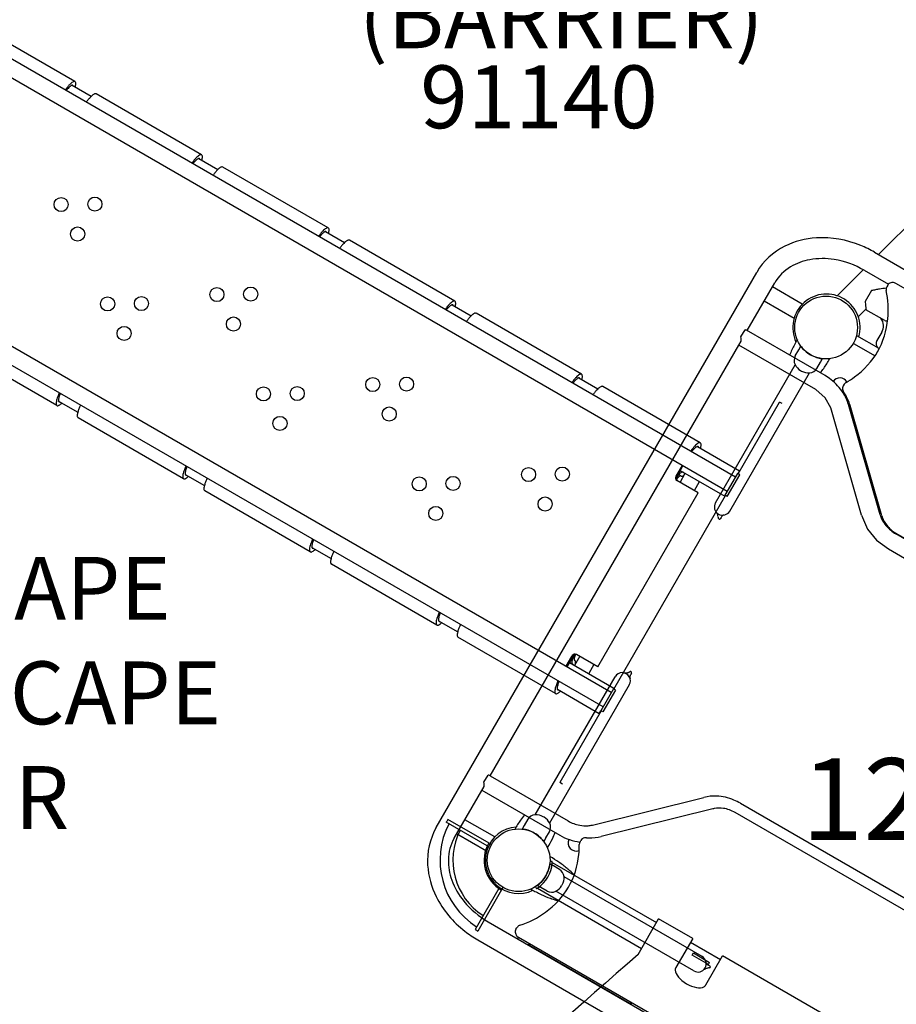
# Model space of a CAD drawing. Units: inches. Extents: x 392 to 1110, y 189 to 909.
# Drawn here: x 696 to 765, y 463 to 541 of the extents above; entities that cross this region are included whole.
import ezdxf
from ezdxf.enums import TextEntityAlignment as Align

# ---------------------------------------------------------------- set-up
doc = ezdxf.new("R2010")
doc.units = ezdxf.units.IN
doc.header["$LTSCALE"] = 12
doc.header["$MEASUREMENT"] = 0
for name, color, linetype in [('GT-COMPONENT_DESCRIPTIONS', 7, 'Continuous'), ('GT-COMPONENT_LINEWORK', 7, 'Continuous'), ('GT-COMPONENT_PART_NUMBERS', 7, 'Continuous')]:
    doc.layers.add(name, color=color, linetype=linetype)
doc.styles.add('NORMAL', font='simplex')

msp = doc.modelspace()

# ---------------------------------------------------------------- linework, layer by layer
at = {"layer": 'GT-COMPONENT_LINEWORK'}
for p, q in [((752.656, 504.965), (668.273, 553.684)), ((751.998, 503.826), (667.615, 552.545)), ((784.828, 543.487), (764.047, 522.706)), ((700.015, 536.475), (691.604, 541.331)), ((742.749, 487.807), (658.366, 536.525)), ((699.788, 536.185), (701.31, 535.307)), ((742.092, 486.668), (657.709, 535.387)), ((710.107, 530.648), (701.697, 535.504)), ((709.88, 530.358), (711.402, 529.48)), ((720.2, 524.821), (711.789, 529.677)), ((719.973, 524.532), (721.495, 523.653)), ((730.292, 518.994), (721.882, 523.85)), ((763.729, 522.889), (805.623, 498.701)), ((728.802, 477.054), (754.337, 521.281)), ((760.758, 519.417), (762.831, 521.49)), ((762.899, 521.451), (764.831, 520.336)), ((753.575, 516.642), (755.775, 520.451)), ((757.973, 518.746), (755.586, 520.125)), ((764.779, 520.264), (764.705, 520.137)), ((802.619, 498.94), (765.438, 520.406)), ((763.476, 519.83), (762.981, 518.972)), ((730.065, 518.705), (731.588, 517.826)), ((757.316, 517.607), (754.929, 518.986)), ((740.385, 513.167), (731.974, 518.023)), ((762.437, 517.738), (763.044, 518.344)), ((764.549, 517.438), (763.048, 518.305)), ((753.077, 516.139), (753.407, 516.71)), ((759.785, 513.057), (753.527, 516.669)), ((764.103, 515.207), (762.314, 516.24)), ((764.307, 516.515), (763.924, 515.852)), ((698.576, 510.675), (690.165, 515.53)), ((733.097, 481.172), (752.908, 515.486)), ((752.908, 515.486), (753.096, 515.811)), ((759.042, 511.945), (752.908, 515.486)), ((757.689, 515.12), (757.86, 515.404)), ((762.062, 515.626), (763.77, 514.64)), ((757.415, 514.626), (757.689, 515.12)), ((751.048, 502.933), (757.398, 513.931)), ((759.13, 513.635), (759.421, 514.12)), ((759.421, 514.12), (759.582, 514.41)), ((752.187, 502.275), (758.537, 513.273)), ((757.841, 513.465), (757.911, 513.424)), ((740.158, 512.878), (741.68, 511.999)), ((749.846, 507.704), (742.067, 512.196)), ((761.307, 512.368), (761.233, 512.241)), ((759.798, 511.303), (759.042, 511.945)), ((698.713, 511.016), (700.235, 510.137)), ((752.854, 505.246), (756.151, 510.956)), ((756.368, 510.831), (756.151, 510.956)), ((760.241, 510.481), (759.798, 511.303)), ((764.176, 501.968), (761.644, 510.769)), ((764.313, 501.884), (761.782, 510.685)), ((762.684, 501.934), (760.241, 510.481)), ((708.668, 504.848), (700.258, 509.704)), ((749.62, 507.415), (752.958, 505.488)), ((748.389, 505.91), (747.889, 505.045)), ((747.961, 505.004), (748.46, 505.869)), ((708.805, 505.189), (710.328, 504.31)), ((748.234, 504.558), (748.65, 505.279)), ((748.245, 505.496), (748.458, 505.373)), ((748.252, 505.508), (751.79, 503.465)), ((751.827, 503.529), (752.827, 505.261)), ((751.989, 503.436), (752.989, 505.168)), ((752.958, 505.488), (752.827, 505.261)), ((752.989, 505.168), (752.827, 505.261)), ((749.67, 503.728), (747.975, 504.707)), ((748.315, 505.052), (748.265, 505.08)), ((749.372, 503.9), (749.789, 504.621)), ((718.761, 499.021), (710.35, 503.877)), ((741.67, 489.872), (749.67, 503.728)), ((751.827, 503.529), (751.79, 503.465)), ((751.989, 503.436), (751.827, 503.529)), ((742.948, 488.088), (751.854, 503.514)), ((762.684, 501.934), (763.161, 500.836)), ((763.161, 500.836), (763.886, 499.95)), ((785.346, 488.957), (765.429, 500.456)), ((785.365, 488.991), (765.449, 500.49)), ((763.886, 499.95), (764.838, 499.256)), ((718.898, 499.362), (720.42, 498.483)), ((764.838, 499.256), (775.153, 493.301)), ((728.853, 493.194), (720.443, 498.05)), ((728.99, 493.535), (730.513, 492.656)), ((738.315, 487.731), (730.535, 492.223)), ((739.14, 489.891), (739.639, 490.756)), ((739.711, 490.715), (739.211, 489.85)), ((739.419, 490.21), (742.958, 488.167)), ((739.426, 490.223), (739.639, 490.1)), ((739.846, 490.384), (739.797, 490.413)), ((740.234, 490.701), (739.817, 489.98)), ((741.67, 489.872), (739.975, 490.851)), ((741.372, 490.044), (740.956, 489.323)), ((744.073, 489.405), (744.075, 489.406)), ((736.698, 478.078), (743.048, 489.076)), ((744.187, 488.419), (737.837, 477.421)), ((738.452, 488.072), (741.79, 486.145)), ((742.921, 488.103), (741.921, 486.371)), ((743.083, 488.01), (742.083, 486.278)), ((742.921, 488.103), (742.958, 488.167)), ((743.083, 488.01), (742.921, 488.103)), ((741.948, 486.356), (738.651, 480.645)), ((741.79, 486.145), (741.921, 486.371)), ((742.083, 486.278), (741.921, 486.371)), ((732.599, 480.67), (732.929, 481.241)), ((733.097, 481.172), (733.049, 481.2)), ((733.097, 481.172), (739.306, 477.587)), ((730.24, 476.224), (732.617, 480.342)), ((732.439, 480.033), (738.649, 476.448)), ((738.868, 480.52), (738.651, 480.645)), ((741.243, 477.258), (750.13, 479.466)), ((750.841, 478.55), (741.954, 476.342)), ((753.041, 478.999), (772.957, 467.5)), ((733.203, 475.708), (729.726, 477.715)), ((733.472, 476.312), (731.086, 477.689)), ((736.105, 477.716), (735.814, 477.231)), ((737.394, 477.887), (737.324, 477.927)), ((772.533, 466.765), (752.616, 478.263)), ((732.871, 475.611), (729.605, 477.496)), ((735.814, 477.231), (735.653, 476.942)), ((732.815, 475.173), (730.429, 476.55)), ((737.546, 476.231), (737.376, 475.947)), ((737.546, 476.231), (737.82, 476.726)), ((740.259, 475.912), (740.332, 476.039)), ((738.141, 474.012), (737.851, 474.172)), ((738.049, 474.348), (737.862, 474.354)), ((738.046, 474.283), (746.354, 469.486)), ((738.625, 473.72), (738.141, 474.012)), ((749.986, 466.777), (738.988, 473.127)), ((733.782, 472.211), (731.896, 468.945)), ((734.118, 472.293), (732.11, 468.816)), ((736.705, 472.35), (736.804, 472.191)), ((737.141, 472.28), (736.857, 472.45)), ((736.859, 472.226), (745.166, 467.43)), ((737.635, 472.005), (737.141, 472.28)), ((738.796, 472.432), (738.837, 472.502)), ((749.328, 465.639), (738.33, 471.988)), ((732.936, 469.554), (774.83, 445.366)), ((735.156, 468.957), (735.23, 469.084)), ((744.884, 466.941), (746.526, 469.784)), ((749.238, 468.218), (746.526, 469.784)), ((735.263, 468.21), (735.276, 468.232)), ((735.406, 468.291), (735.276, 468.232)), ((772.544, 446.849), (735.363, 468.315)), ((732.106, 468.116), (774, 443.928)), ((736.142, 467.732), (736.129, 467.71)), ((736.25, 467.669), (744.261, 463.044)), ((749.238, 468.218), (747.902, 465.905)), ((749.066, 467.92), (751.448, 466.545)), ((749.195, 466.908), (749.289, 467.07)), ((750.494, 466.158), (749.195, 466.908)), ((749.289, 467.07), (750.588, 466.32)), ((750.284, 464.53), (751.619, 466.843)), ((763.082, 460.225), (751.619, 466.843)), ((750.494, 466.158), (750.588, 466.32)), ((750.306, 465.823), (750.302, 465.821))]:
    msp.add_line(p, q, dxfattribs=at)
for centre, radius in [((698.909, 526.684), 0.562), ((701.6, 526.719), 0.562), ((700.225, 524.337), 0.562), ((711.326, 519.516), 0.562), ((714.016, 519.55), 0.562), ((702.617, 518.77), 0.562), ((705.308, 518.804), 0.562), ((759.868, 516.893), 2.5), ((712.641, 517.168), 0.562), ((703.933, 516.423), 0.562), ((726.433, 512.381), 0.562), ((715.034, 511.601), 0.562), ((717.724, 511.635), 0.562), ((723.742, 512.347), 0.562), ((716.349, 509.254), 0.562), ((725.058, 510), 0.562), ((736.159, 505.178), 0.562), ((738.849, 505.213), 0.562), ((727.45, 504.432), 0.562), ((730.141, 504.467), 0.562), ((737.474, 502.831), 0.562), ((728.766, 502.085), 0.562), ((735.368, 474.458), 2.5), ((735.368, 474.458), 2.5)]:
    msp.add_circle(centre, radius, dxfattribs=at)
for centre, radius, start, end in [((700.028, 536.123), 0.374, 107.88298, 120.50294), ((699.96, 536.35), 0.137, 71.78005, 109.95885), ((699.958, 536.381), 0.108, 22.39783, 65.79957), ((702.682, 533.38), 4.214, 140.45997, 144.8183), ((701.433, 534.165), 2.652, 137.96102, 142.94777), ((701.689, 534.211), 2.919, 136.48084, 140.64063), ((700.718, 534.818), 1.684, 132.59332, 138.15801), ((701.012, 534.857), 1.984, 131.23479, 136.53109), ((700.222, 535.355), 0.953, 125.09467, 132.48765), ((699.864, 535.869), 0.326, 105.64374, 125.62007), ((700.278, 535.697), 0.868, 120.50044, 131.38644), ((699.801, 536.082), 0.104, 75.04991, 103.99907), ((699.795, 536.095), 0.0941, 49.28596, 69.45759), ((699.789, 536.1), 0.094, 21.8772, 44.68281), ((698.545, 536.43), 1.542, 345.47298, 350.69831), ((699.78, 536.318), 0.298, 0.34725, 20.69824), ((699.241, 536.314), 0.836, 350.83449, 0.37616), ((704.598, 532.232), 4.507, 141.4543, 144.7093), ((703.609, 533.03), 3.237, 136.75499, 141.58694), ((702.611, 533.969), 1.866, 130.92588, 136.74982), ((702.133, 534.52), 1.137, 127.6681, 130.93948), ((701.848, 534.894), 0.667, 117.34871, 127.94222), ((701.679, 535.227), 0.293, 101.48516, 117.81712), ((701.644, 535.401), 0.115, 60.50478, 101.73428), ((712.774, 527.553), 4.214, 140.45997, 144.8183), ((711.782, 528.384), 2.919, 136.48084, 140.64063), ((710.81, 528.991), 1.684, 132.59332, 138.15801), ((711.105, 529.03), 1.984, 131.23479, 136.53109), ((710.314, 529.528), 0.953, 125.09467, 132.48765), ((709.956, 530.042), 0.326, 105.64374, 125.62007), ((710.371, 529.87), 0.868, 120.50044, 131.38644), ((709.894, 530.255), 0.104, 75.04991, 103.99907), ((709.887, 530.268), 0.0941, 49.28596, 69.45759), ((710.12, 530.296), 0.374, 107.88298, 120.50294), ((709.882, 530.273), 0.094, 21.8772, 44.68281), ((710.052, 530.523), 0.137, 71.78005, 109.95885), ((710.05, 530.555), 0.108, 22.39783, 65.79957), ((708.637, 530.603), 1.542, 345.47298, 350.69831), ((709.872, 530.491), 0.298, 0.34725, 20.69824), ((709.334, 530.487), 0.836, 350.83449, 0.37616), ((711.525, 528.338), 2.652, 137.96102, 142.94777), ((713.702, 527.203), 3.237, 136.75499, 141.58694), ((712.703, 528.142), 1.866, 130.92588, 136.74982), ((712.226, 528.693), 1.137, 127.6681, 130.93948), ((711.941, 529.067), 0.667, 117.34871, 127.94222), ((711.771, 529.4), 0.293, 101.48516, 117.81712), ((711.736, 529.574), 0.115, 60.50478, 101.73428), ((714.69, 526.405), 4.507, 141.4543, 144.7093), ((721.197, 523.203), 1.984, 131.23479, 136.53109), ((720.464, 524.043), 0.868, 120.50044, 131.38644), ((720.213, 524.469), 0.374, 107.88298, 120.50294), ((720.145, 524.697), 0.137, 71.78005, 109.95885), ((720.143, 524.728), 0.108, 22.39783, 65.79957), ((719.965, 524.664), 0.298, 0.34725, 20.69824), ((722.867, 521.726), 4.214, 140.45997, 144.8183), ((721.618, 522.511), 2.652, 137.96102, 142.94777), ((721.874, 522.557), 2.919, 136.48084, 140.64063), ((720.903, 523.164), 1.684, 132.59332, 138.15801), ((720.407, 523.701), 0.953, 125.09467, 132.48765), ((720.049, 524.215), 0.326, 105.64374, 125.62007), ((719.986, 524.428), 0.104, 75.04991, 103.99907), ((719.98, 524.441), 0.0941, 49.28596, 69.45759), ((719.975, 524.446), 0.094, 21.8772, 44.68281), ((718.73, 524.776), 1.542, 345.47298, 350.69831), ((719.427, 524.66), 0.836, 350.83449, 0.37616), ((759.455, 517.53), 6.507, 93.17516, 116.13313), ((759.538, 515.931), 8.108, 67.62277, 93.13305), ((724.783, 520.578), 4.507, 141.4543, 144.7093), ((723.794, 521.376), 3.237, 136.75499, 141.58694), ((722.796, 522.315), 1.866, 130.92588, 136.74982), ((722.318, 522.866), 1.137, 127.6681, 130.93948), ((722.033, 523.24), 0.667, 117.34871, 127.94222), ((721.864, 523.573), 0.293, 101.48516, 117.81712), ((721.829, 523.747), 0.115, 60.50478, 101.73428), ((758.923, 518.599), 5.313, 116.05963, 149.67608), ((759.316, 515.246), 8.825, 59.99642, 67.98558), ((759.574, 516.598), 5.783, 80.54371, 99.99522), ((758.871, 518.644), 3.585, 120.79539, 149.72888), ((759.345, 517.857), 4.504, 99.89907, 120.84853), ((759.406, 515.445), 6.948, 59.81884, 80.73928), ((771.788, 470.035), 50.495, 98.11358, 98.71977), ((765.072, 519.926), 0.423, 150.1748, 185.7705), ((765.149, 520.048), 0.429, 105.49411, 149.65593), ((765.17, 519.972), 0.507, 73.36631, 105.56968), ((765.16, 519.926), 0.554, 59.96785, 73.76187), ((759.897, 516.876), 2.682, 344.18817, 205.1482), ((764.621, 514.719), 5.237, 100.78414, 102.62035), ((765.405, 510.609), 9.421, 99.7595, 100.79249), ((767.119, 500.515), 19.66, 98.73763, 99.69591), ((765.101, 519.927), 0.452, 185.4857, 191.44119), ((757.216, 518.294), 7.6, 354.62339, 11.71804), ((732.959, 515.899), 4.214, 140.45997, 144.8183), ((731.711, 516.684), 2.652, 137.96102, 142.94777), ((731.967, 516.73), 2.919, 136.48084, 140.64063), ((730.995, 517.337), 1.684, 132.59332, 138.15801), ((731.29, 517.376), 1.984, 131.23479, 136.53109), ((730.5, 517.874), 0.953, 125.09467, 132.48765), ((730.142, 518.388), 0.326, 105.64374, 125.62007), ((730.556, 518.216), 0.868, 120.50044, 131.38644), ((730.079, 518.602), 0.104, 75.04991, 103.99907), ((730.073, 518.614), 0.0941, 49.28596, 69.45759), ((730.306, 518.642), 0.374, 107.88298, 120.50294), ((730.067, 518.619), 0.094, 21.8772, 44.68281), ((730.237, 518.87), 0.137, 71.78005, 109.95885), ((730.236, 518.901), 0.108, 22.39783, 65.79957), ((728.823, 518.949), 1.542, 345.47298, 350.69831), ((730.057, 518.837), 0.298, 0.34725, 20.69824), ((729.519, 518.833), 0.836, 350.83449, 0.37616), ((773.19, 519.762), 10.239, 184.42138, 185.52291), ((780.902, 520.489), 17.985, 185.46436, 186.02394), ((793.043, 521.762), 30.193, 186.00956, 186.57611), ((733.887, 515.549), 3.237, 136.75499, 141.58694), ((732.888, 516.488), 1.866, 130.92588, 136.74982), ((732.411, 517.039), 1.137, 127.6681, 130.93948), ((732.126, 517.413), 0.667, 117.34871, 127.94222), ((731.956, 517.746), 0.293, 101.48516, 117.81712), ((731.921, 517.92), 0.115, 60.50478, 101.73428), ((734.875, 514.752), 4.507, 141.4543, 144.7093), ((758.156, 518.197), 6.655, 330.80276, 354.69832), ((764.644, 517.603), 0.19, 240, 306.96906), ((764.816, 517.375), 0.095, 118.50486, 126.96906), ((765.713, 511.118), 9.45, 149.37163, 155.06647), ((759.86, 516.888), 2.491, 216.56283, 218.30242), ((759.87, 516.895), 2.503, 218.3048, 227.57898), ((765.711, 511.119), 9.448, 155.06243, 157.8172), ((758.071, 514.262), 0.75, 151, 205.33535), ((759.868, 516.893), 2.5, 227.58546, 252.41454), ((759.868, 516.896), 2.503, 252.42047, 261.69575), ((758.263, 518.346), 6.637, 305.75302, 329.86335), ((758.355, 514.396), 1.064, 205.3391, 241.14101), ((759.864, 516.867), 2.473, 261.69071, 263.18957), ((759.762, 515.993), 1.593, 263.12542, 263.51794), ((751.948, 519.065), 9.445, 324.9326, 330.32566), ((741.382, 511.549), 1.984, 131.23479, 136.53109), ((740.649, 512.389), 0.868, 120.50044, 131.38644), ((740.398, 512.815), 0.374, 107.88298, 120.50294), ((740.33, 513.043), 0.137, 71.78005, 109.95885), ((740.328, 513.074), 0.108, 22.39783, 65.79957), ((740.15, 513.01), 0.298, 0.34725, 20.69824), ((739.612, 513.006), 0.836, 350.83449, 0.37616), ((758.462, 514.335), 1.064, 238.85899, 274.6609), ((758.487, 514.022), 0.75, 274.66465, 329), ((751.941, 519.069), 9.452, 322.1836, 324.93705), ((757.612, 509.292), 4.347, 52.39794, 60.00887), ((757.893, 518.813), 7.233, 299.58684, 305.97311), ((743.052, 510.072), 4.214, 140.45997, 144.8183), ((741.803, 510.857), 2.652, 137.96102, 142.94777), ((742.06, 510.903), 2.919, 136.48084, 140.64063), ((741.088, 511.51), 1.684, 132.59332, 138.15801), ((740.592, 512.047), 0.953, 125.09467, 132.48765), ((740.234, 512.561), 0.326, 105.64374, 125.62007), ((740.171, 512.775), 0.104, 75.04991, 103.99907), ((740.165, 512.787), 0.0941, 49.28596, 69.45759), ((740.16, 512.792), 0.094, 21.8772, 44.68281), ((738.915, 513.122), 1.542, 345.47298, 350.69831), ((742.218, 511.586), 0.667, 117.34871, 127.94222), ((742.049, 511.919), 0.293, 101.48516, 117.81712), ((742.014, 512.093), 0.115, 60.50478, 101.73428), ((757.771, 509.477), 4.103, 32.67256, 52.58473), ((760.96, 512.221), 0.656, 30.85361, 144.33673), ((761.608, 512.028), 0.431, 150.40715, 196.74826), ((761.67, 512.157), 0.42, 119.42787, 149.90583), ((701.373, 510.356), 2.919, 159.35937, 163.51916), ((702.589, 509.912), 4.214, 155.1817, 159.54003), ((700.362, 510.894), 1.684, 161.84199, 167.40668), ((701.285, 510.601), 2.652, 157.05223, 162.03898), ((744.968, 508.925), 4.507, 141.4543, 144.7093), ((743.979, 509.722), 3.237, 136.75499, 141.58694), ((742.981, 510.661), 1.866, 130.92588, 136.74982), ((742.503, 511.212), 1.137, 127.6681, 130.93948), ((761.666, 512.041), 0.49, 196.21654, 214.9011), ((758.239, 509.777), 3.547, 16.23593, 32.66461), ((757.958, 509.472), 4.021, 31.92273, 34.68183), ((758.298, 509.666), 3.63, 16.29353, 32.16682), ((699.381, 510.835), 0.868, 168.61356, 179.49956), ((698.887, 510.839), 0.374, 179.49706, 192.11702), ((698.656, 510.784), 0.137, 190.04115, 228.21995), ((700.476, 510.62), 1.984, 163.46891, 168.76521), ((698.628, 510.77), 0.108, 234.20043, 277.60217), ((698.594, 510.957), 0.298, 279.30176, 299.65275), ((699.025, 511.108), 0.326, 174.37993, 194.35626), ((699.649, 511.055), 0.953, 167.51235, 174.90533), ((698.809, 511.056), 0.104, 196.00093, 224.95009), ((698.795, 511.055), 0.0941, 230.54241, 250.71404), ((698.328, 511.425), 0.836, 299.62384, 309.16551), ((698.788, 511.057), 0.094, 255.31719, 278.1228), ((697.88, 511.97), 1.542, 309.30169, 314.52702), ((704.541, 508.827), 4.507, 155.2907, 158.5457), ((700.862, 509.877), 0.667, 172.05778, 182.65129), ((700.488, 509.857), 0.293, 182.18288, 198.51484), ((701.328, 509.817), 1.137, 169.06052, 172.3319), ((702.044, 509.68), 1.866, 163.25018, 169.07412), ((703.356, 509.284), 3.237, 158.41306, 163.24501), ((700.32, 509.801), 0.115, 198.26572, 239.49522), ((751.521, 505.441), 2.919, 136.48084, 140.64063), ((750.844, 506.086), 1.984, 131.23479, 136.53109), ((750.11, 506.927), 0.868, 120.50044, 131.38644), ((749.86, 507.352), 0.374, 107.88298, 120.50294), ((749.792, 507.58), 0.137, 71.78005, 109.95885), ((749.79, 507.611), 0.108, 22.39783, 65.79957), ((749.612, 507.547), 0.298, 0.34725, 20.69824), ((749.073, 507.543), 0.836, 350.83449, 0.37616), ((752.514, 504.61), 4.214, 140.45997, 144.8183), ((751.265, 505.395), 2.652, 137.96102, 142.94777), ((750.55, 506.047), 1.684, 132.59332, 138.15801), ((750.054, 506.584), 0.953, 125.09467, 132.48765), ((749.696, 507.099), 0.326, 105.64374, 125.62007), ((749.633, 507.312), 0.104, 75.04991, 103.99907), ((749.627, 507.324), 0.0941, 49.28596, 69.45759), ((749.621, 507.33), 0.094, 21.8772, 44.68281), ((748.377, 507.659), 1.542, 345.47298, 350.69831), ((709.473, 505.008), 0.868, 168.61356, 179.49956), ((710.568, 504.793), 1.984, 163.46891, 168.76521), ((711.466, 504.529), 2.919, 159.35937, 163.51916), ((712.682, 504.085), 4.214, 155.1817, 159.54003), ((709.117, 505.281), 0.326, 174.37993, 194.35626), ((709.742, 505.228), 0.953, 167.51235, 174.90533), ((708.901, 505.229), 0.104, 196.00093, 224.95009), ((710.455, 505.067), 1.684, 161.84199, 167.40668), ((708.887, 505.228), 0.0941, 230.54241, 250.71404), ((711.377, 504.774), 2.652, 157.05223, 162.03898), ((708.88, 505.23), 0.094, 255.31719, 278.1228), ((750.326, 503.254), 2.912, 140.40627, 145.40846), ((749.488, 503.95), 1.822, 135.58025, 140.48641), ((749.044, 504.389), 1.198, 131.83177, 135.73296), ((748.666, 504.815), 0.629, 122.87981, 132.04459), ((748.473, 505.124), 0.265, 106.06257, 124.00447), ((748.422, 505.292), 0.0889, 75.22059, 104.69935), ((748.261, 505.486), 0.466, 293.03826, 303.21086), ((748.414, 505.3), 0.0836, 43.89773, 68.50876), ((748.536, 505.432), 0.0951, 223.90206, 249.65103), ((748.527, 505.43), 0.0901, 254.60083, 278.20513), ((748.104, 505.742), 0.766, 302.58906, 306.7601), ((708.98, 505.012), 0.374, 179.49706, 192.11702), ((708.748, 504.957), 0.137, 190.04115, 228.21995), ((708.721, 504.943), 0.108, 234.20043, 277.60217), ((708.687, 505.13), 0.298, 279.30176, 299.65275), ((708.421, 505.598), 0.836, 299.62384, 309.16551), ((707.972, 506.143), 1.542, 309.30169, 314.52702), ((712.137, 503.853), 1.866, 163.25018, 169.07412), ((713.449, 503.457), 3.237, 158.41306, 163.24501), ((714.634, 503), 4.507, 155.2907, 158.5457), ((748.103, 504.919), 0.248, 149.82319, 239.62328), ((748.174, 504.878), 0.248, 149.82319, 239.62328), ((749.511, 503.686), 1.91, 140.79011, 145.03027), ((748.93, 504.168), 1.155, 133.20912, 141.09434), ((748.425, 504.704), 0.418, 123.39875, 133.07454), ((748.309, 504.887), 0.201, 110.99455, 124.47827), ((748.262, 505.016), 0.0639, 76.01089, 113.02241), ((748.252, 505.019), 0.0643, 43.9409, 66.89508), ((748.359, 505.134), 0.0924, 223.59594, 239.1997), ((748.371, 505.146), 0.109, 237.00195, 248.23942), ((748.368, 505.166), 0.127, 253.04567, 283.9612), ((748.349, 505.273), 0.235, 282.10905, 293.62538), ((710.954, 504.05), 0.667, 172.05778, 182.65129), ((710.581, 504.03), 0.293, 182.18288, 198.51484), ((711.421, 503.991), 1.137, 169.06052, 172.3319), ((710.412, 503.974), 0.115, 198.26572, 239.49522), ((751.618, 502.604), 0.657, 150, 330), ((749.989, 501.357), 1.394, 36.73735, 37.4347), ((750.14, 501.468), 1.207, 33.60724, 36.81857), ((750.361, 501.615), 0.941, 29.51947, 33.61042), ((750.557, 501.724), 0.716, 20.33376, 29.6777), ((750.029, 501.541), 1.276, 12.84442, 19.96372), ((751.752, 501.722), 0.234, 98.50188, 109.57559), ((766.247, 502.571), 2.157, 196.22414, 205.26575), ((749.15, 501.335), 2.178, 11.05341, 12.98234), ((742.938, 500.124), 8.507, 10.55592, 11.03855), ((751.383, 501.697), 0.0833, 190.68315, 239.90198), ((751.383, 501.697), 0.0823, 239.80026, 324.1539), ((751.137, 501.859), 0.376, 325.96796, 331.29714), ((19181.112, -10137.86), 21280.31, 150.0013717, 150.0019178), ((751.776, 501.735), 0.238, 148.43948, 150.02021), ((751.759, 501.745), 0.219, 140.34651, 148.57592), ((751.736, 501.765), 0.189, 109.45732, 140.49906), ((766.576, 502.739), 2.527, 205.52765, 220.88514), ((766.245, 502.44), 2.011, 196.05433, 199.1902), ((766.465, 502.529), 2.248, 199.4948, 218.21878), ((766.905, 503.024), 2.963, 220.89317, 240.11446), ((766.748, 502.751), 2.608, 218.21391, 240.12472), ((721.558, 498.702), 2.919, 159.35937, 163.51916), ((722.774, 498.258), 4.214, 155.1817, 159.54003), ((719.834, 499.401), 0.953, 167.51235, 174.90533), ((720.547, 499.24), 1.684, 161.84199, 167.40668), ((721.47, 498.947), 2.652, 157.05223, 162.03898), ((719.566, 499.181), 0.868, 168.61356, 179.49956), ((719.072, 499.185), 0.374, 179.49706, 192.11702), ((718.841, 499.131), 0.137, 190.04115, 228.21995), ((720.661, 498.966), 1.984, 163.46891, 168.76521), ((718.813, 499.116), 0.108, 234.20043, 277.60217), ((718.779, 499.303), 0.298, 279.30176, 299.65275), ((719.21, 499.454), 0.326, 174.37993, 194.35626), ((718.994, 499.402), 0.104, 196.00093, 224.95009), ((718.98, 499.401), 0.0941, 230.54241, 250.71404), ((718.513, 499.771), 0.836, 299.62384, 309.16551), ((718.973, 499.403), 0.094, 255.31719, 278.1228), ((718.065, 500.316), 1.542, 309.30169, 314.52702), ((723.541, 497.63), 3.237, 158.41306, 163.24501), ((724.726, 497.173), 4.507, 155.2907, 158.5457), ((721.047, 498.223), 0.667, 172.05778, 182.65129), ((720.673, 498.203), 0.293, 182.18288, 198.51484), ((721.513, 498.164), 1.137, 169.06052, 172.3319), ((720.505, 498.147), 0.115, 198.26572, 239.49522), ((722.229, 498.026), 1.866, 163.25018, 169.07412), ((732.867, 492.431), 4.214, 155.1817, 159.54003), ((731.563, 493.12), 2.652, 157.05223, 162.03898), ((729.659, 493.354), 0.868, 168.61356, 179.49956), ((729.165, 493.358), 0.374, 179.49706, 192.11702), ((730.753, 493.139), 1.984, 163.46891, 168.76521), ((731.651, 492.875), 2.919, 159.35937, 163.51916), ((729.302, 493.627), 0.326, 174.37993, 194.35626), ((729.927, 493.574), 0.953, 167.51235, 174.90533), ((729.086, 493.575), 0.104, 196.00093, 224.95009), ((730.64, 493.413), 1.684, 161.84199, 167.40668), ((729.072, 493.574), 0.0941, 230.54241, 250.71404), ((729.065, 493.576), 0.094, 255.31719, 278.1228), ((728.157, 494.489), 1.542, 309.30169, 314.52702), ((728.933, 493.304), 0.137, 190.04115, 228.21995), ((728.906, 493.289), 0.108, 234.20043, 277.60217), ((728.872, 493.476), 0.298, 279.30176, 299.65275), ((728.606, 493.944), 0.836, 299.62384, 309.16551), ((731.606, 492.337), 1.137, 169.06052, 172.3319), ((732.322, 492.199), 1.866, 163.25018, 169.07412), ((733.634, 491.803), 3.237, 158.41306, 163.24501), ((734.819, 491.346), 4.507, 155.2907, 158.5457), ((731.139, 492.396), 0.667, 172.05778, 182.65129), ((730.766, 492.377), 0.293, 182.18288, 198.51484), ((730.598, 492.32), 0.115, 198.26572, 239.49522), ((739.863, 490.211), 0.265, 175.99553, 193.93743), ((740.227, 490.198), 0.629, 167.95541, 177.12019), ((740.785, 490.083), 1.198, 164.26704, 168.16823), ((741.387, 489.919), 1.822, 159.51359, 164.41975), ((739.855, 490.634), 0.248, 60.37672, 150.17681), ((742.409, 489.541), 2.912, 154.59154, 159.59373), ((739.926, 490.593), 0.248, 60.37672, 150.17681), ((739.986, 490.471), 0.201, 175.52173, 189.00545), ((740.202, 490.462), 0.418, 166.92546, 176.60125), ((739.85, 490.447), 0.0639, 186.97759, 223.98911), ((740.919, 490.293), 1.155, 158.90566, 166.79087), ((739.843, 490.454), 0.0643, 233.10492, 256.0591), ((739.798, 490.304), 0.0924, 60.8003, 76.40406), ((741.627, 490.031), 1.91, 154.96973, 159.20989), ((739.793, 490.288), 0.109, 51.76058, 62.99805), ((739.774, 490.281), 0.127, 16.0388, 46.95433), ((739.672, 490.243), 0.235, 6.37462, 17.89095), ((739.144, 490.221), 0.766, 353.2399, 357.41094), ((739.443, 490.213), 0.466, 356.78914, 6.96174), ((739.692, 490.17), 0.0889, 195.30065, 224.77941), ((739.681, 490.173), 0.0836, 231.49124, 256.10227), ((739.627, 490.002), 0.0951, 50.34897, 76.09794), ((739.625, 490.011), 0.0901, 21.79487, 45.39917), ((743.618, 488.747), 0.657, 330, 150), ((743.9, 489.912), 0.535, 280.98423, 288.85921), ((743.681, 490.561), 1.221, 288.85931, 292.85875), ((743.459, 491.092), 1.796, 292.79078, 294.66882), ((742.814, 492.502), 3.347, 294.63212, 295.42678), ((744.285, 489.405), 0.0817, 85.43737, 123.77569), ((744.289, 489.399), 0.0893, 110.07361, 115.37425), ((744.285, 489.403), 0.0841, 65.50767, 108.6047), ((744.287, 489.406), 0.0802, 44.52912, 75.3002), ((744.285, 489.404), 0.0832, 337.82357, 64.94486), ((744.287, 489.405), 0.0809, 2.27591, 29.52587), ((742.329, 486.969), 4.214, 155.1817, 159.54003), ((741.024, 487.658), 2.652, 157.05223, 162.03898), ((743.924, 490.352), 0.976, 259.06715, 265.5027), ((743.899, 490.038), 0.661, 265.56221, 273.45828), ((743.905, 489.903), 0.526, 273.6344, 280.79569), ((744.535, 489.054), 0.308, 159.37283, 185.31021), ((744.611, 489.06), 0.384, 185.24094, 196.54568), ((744.676, 489.077), 0.451, 196.23957, 197.31537), ((744.578, 489.037), 0.354, 149.83814, 159.28433), ((19173.113, -10151.716), 21280.31, 149.9971246, 149.9975866), ((744.225, 489.432), 0.149, 332.70978, 336.51794), ((739.12, 487.891), 0.868, 168.61356, 179.49956), ((738.627, 487.896), 0.374, 179.49706, 192.11702), ((740.215, 487.676), 1.984, 163.46891, 168.76521), ((741.113, 487.412), 2.919, 159.35937, 163.51916), ((738.764, 488.164), 0.326, 174.37993, 194.35626), ((739.389, 488.112), 0.953, 167.51235, 174.90533), ((738.548, 488.112), 0.104, 196.00093, 224.95009), ((740.102, 487.951), 1.684, 161.84199, 167.40668), ((738.534, 488.111), 0.0941, 230.54241, 250.71404), ((738.068, 488.481), 0.836, 299.62384, 309.16551), ((738.527, 488.113), 0.094, 255.31719, 278.1228), ((737.619, 489.026), 1.542, 309.30169, 314.52702), ((738.395, 487.841), 0.137, 190.04115, 228.21995), ((738.367, 487.827), 0.108, 234.20043, 277.60217), ((738.334, 488.013), 0.298, 279.30176, 299.65275), ((750.974, 476.021), 3.547, 87.33528, 103.76395), ((750.948, 475.466), 4.103, 67.41515, 87.32733), ((750.867, 475.235), 4.347, 59.99102, 67.60194), ((751.326, 476.599), 2.011, 100.80969, 103.94555), ((751.359, 476.364), 2.248, 81.7811, 100.50509), ((751.308, 476.008), 2.608, 59.87516, 81.78598), ((735.368, 474.458), 6.515, 150, 152.19932), ((743.282, 472.289), 9.438, 145.3, 150.63382), ((743.289, 472.286), 9.446, 142.18247, 145.30778), ((736.748, 477.33), 0.75, 94.66465, 149), ((736.774, 477.017), 1.064, 58.85899, 94.6609), ((736.881, 476.955), 1.064, 25.3391, 61.14101), ((733.418, 474.424), 5.313, 150.3238, 183.94026), ((735.368, 474.458), 6.265, 152.28713, 237.71287), ((735.368, 474.458), 5.236, 152.73697, 237.26303), ((735.368, 474.458), 2.651, 94.44369, 295.5563), ((735.474, 475.359), 1.593, 83.12542, 83.51794), ((735.371, 474.485), 2.473, 81.69071, 83.18957), ((735.367, 474.455), 2.503, 72.42047, 81.69575), ((737.164, 477.089), 0.75, 331, 25.33535), ((740.793, 480.15), 2.963, 239.88542, 259.10672), ((740.71, 479.722), 2.527, 259.11475, 274.47224), ((740.729, 479.353), 2.157, 274.73413, 283.77575), ((733.353, 474.446), 3.585, 150.271, 179.20449), ((735.368, 474.458), 2.5, 47.58546, 72.41454), ((735.365, 474.456), 2.503, 38.3048, 47.57898), ((729.527, 480.23), 9.445, 329.6776, 334.5345), ((729.524, 480.233), 9.448, 334.52862, 337.8178), ((740.78, 480.122), 4.247, 239.88013, 262.91573), ((739.96, 475.848), 0.656, 155.65466, 290.60591), ((740.703, 475.821), 0.431, 103.25162, 149.59274), ((740.722, 475.764), 0.49, 85.09879, 103.78335), ((741.092, 480.26), 4.021, 265.31806, 268.07715), ((741.094, 479.868), 3.63, 267.83306, 283.70636), ((735.368, 474.458), 2.75, 150, 240), ((735.375, 474.464), 2.491, 36.56283, 38.30242), ((732.966, 475.646), 7.237, 354.1606, 0.4114), ((740.623, 475.702), 0.42, 150.09406, 180.57201), ((733.199, 466.544), 9.438, 55.3, 60.27032), ((737.949, 474.665), 0.03, 59.67977, 62.56719), ((733.551, 475.561), 6.646, 330.78907, 354.37591), ((734.61, 474.497), 6.507, 183.86676, 206.82473), ((734.272, 474.429), 4.504, 179.15135, 200.10082), ((735.395, 474.442), 2.656, 304.74277, 355.25723), ((735.365, 474.459), 2.503, 342.42047, 351.69575), ((735.394, 474.455), 2.473, 351.69071, 353.18957), ((736.268, 474.352), 1.593, 353.12542, 353.51794), ((735.392, 474.443), 2.659, 355.25858, 357.95316), ((733.213, 466.561), 9.416, 50.14148, 55.31314), ((738.239, 473.078), 0.75, 4.66465, 59), ((738.198, 472.531), 1.638, 48.51831, 50.15233), ((737.288, 471.517), 3.001, 48.11621, 48.31753), ((738.192, 472.375), 1.761, 50.45653, 51.39243), ((738.334, 472.549), 1.537, 49.63174, 50.41997), ((738.173, 472.358), 1.787, 49.41853, 49.65071), ((733.535, 466.937), 8.921, 45.6972, 49.44538), ((735.367, 474.458), 2.5, 317.58546, 342.41454), ((737.926, 473.052), 1.064, 328.85899, 4.6609), ((738.678, 472.207), 1.557, 44.62017, 45.6856), ((738.584, 472.116), 1.688, 44.02937, 44.5701), ((735.477, 474.86), 5.783, 200.00467, 219.45617), ((735.394, 474.444), 2.658, 302.0462, 304.74207), ((735.373, 474.45), 2.491, 306.56283, 308.30242), ((735.366, 474.46), 2.503, 308.3048, 317.57898), ((733.641, 475.721), 6.648, 305.57229, 329.20724), ((737.865, 472.945), 1.064, 295.3391, 331.14101), ((736.036, 475.225), 8.108, 206.86683, 232.37711), ((741.14, 480.299), 9.445, 239.73145, 245.06327), ((736.479, 472.119), 0.03, 237.30387, 240.32028), ((741.125, 480.262), 9.405, 245.0494, 249.86126), ((737.999, 472.661), 0.75, 241, 295.33535), ((738.426, 472.897), 1.56, 249.80792, 251.52313), ((738.831, 474.132), 2.86, 251.66092, 251.87326), ((738.56, 472.991), 1.694, 248.59126, 249.56224), ((738.537, 472.932), 1.631, 249.60144, 250.5986), ((740.948, 479.754), 8.867, 250.5431, 254.20934), ((736.391, 475.582), 6.948, 219.26061, 240.18104), ((733.086, 476.482), 7.591, 288.27309, 305.64063), ((735.596, 468.871), 0.423, 114.22939, 149.82509), ((735.609, 468.846), 0.452, 108.55869, 114.51419), ((736.518, 475.759), 8.825, 232.0143, 240.00347), ((735.368, 474.458), 6.515, 237.80068, 240), ((735.529, 468.745), 0.429, 150.34396, 194.50578), ((735.605, 468.764), 0.507, 194.4302, 226.63358), ((735.64, 468.795), 0.554, 226.23801, 240.03204), ((1723.161, -655.205), 1488.703, 131.081614, 132.497954), ((749.657, 466.208), 0.657, 240, 60), ((748.34, 465.646), 0.508, 151.99881, 159.54412), ((748.426, 465.602), 0.605, 149.96876, 152.19141), ((750.532, 466.334), 0.226, 188.07329, 197.52871), ((750.489, 466.32), 0.181, 197.53531, 212.35407), ((750.48, 466.316), 0.171, 212.61163, 228.75099), ((750.497, 466.335), 0.197, 228.65184, 237.04216), ((750.512, 466.358), 0.225, 236.92507, 240.02115), ((4582.564, 7103.767), 7664.415, 240.0003782, 240.0020269), ((750.982, 463.654), 2.273, 102.31417, 104.51189), ((751.902, 459.403), 6.622, 101.51559, 102.2474), ((750.564, 465.973), 0.083, 281.62036, 352.76664), ((750.462, 465.823), 0.264, 55.40351, 60.79204), ((750.565, 465.974), 0.0816, 352.43352, 54.43641), ((748.161, 465.699), 0.321, 168.32348, 180.76065), ((748.238, 465.684), 0.399, 159.53415, 168.40511), ((750.815, 464.672), 1.266, 124.14623, 127.04761), ((750.676, 464.88), 1.016, 119.59816, 124.21638), ((750.579, 465.048), 0.821, 115.81429, 119.50575), ((750.531, 465.149), 0.71, 108.85787, 115.91028), ((750.81, 464.327), 1.578, 104.59426, 108.63303), ((749.971, 464.659), 0.331, 299.39265, 313.78404), ((749.905, 464.728), 0.426, 313.71502, 323.16535), ((749.795, 464.81), 0.564, 323.15878, 330.13471)]:
    msp.add_arc(centre, radius, start, end, dxfattribs=at)
for centre, major_axis, ratio, start_param, end_param in [((763.441, 517.015), (-0.866, 0.5), 0.99999, 3.141593, 4.31006), ((752.738, 516.366), (0.229, -0.854), 0.32492, 0.780186, 1.216504), ((752.738, 516.366), (-0.854, -0.229), 0.32492, 3.455752, 3.729778), ((764.357, 515.602), (0.433, -0.25), 0.99999, 3.141593, 4.359512), ((732.259, 480.897), (-0.854, -0.229), 0.32492, 3.455752, 3.729778), ((732.259, 480.897), (0.229, -0.854), 0.32492, 0.780186, 1.216504), ((736.196, 467.7), (0.0541, -0.0313), 0.809017, 0.000016, 3.141593), ((749.073, 465.183), (1.191, -0.688), 0.468092, -2.868446, -0.273146), ((744.315, 463.013), (0.0541, -0.0313), 0.809017, 0, 3.141577)]:
    msp.add_ellipse(centre, major_axis=major_axis, ratio=ratio, start_param=start_param, end_param=end_param, dxfattribs=at)

# ---------------------------------------------------------------- texts
at = {"layer": 'GT-COMPONENT_DESCRIPTIONS', "char_height": 5, "attachment_point": 8, "style": 'NORMAL'}
for s, insert, width in [('HIGH POINT ENTRYWAY\\P(BARRIER)', (738.765, 537.572), 90.13092), ('POWERSCAPE CONNECTSCAPE CLIMBER', (685.341, 475.395), 67.32867)]:
    msp.add_mtext(s, dxfattribs=dict(at, insert=insert, width=width))
at = {"layer": 'GT-COMPONENT_LINEWORK', "style": 'NORMAL'}
msp.add_text("12'", height=6.5, dxfattribs=at).set_placement((764.069, 478.49), align=Align.MIDDLE)
at = {"layer": 'GT-COMPONENT_PART_NUMBERS', "insert": (736.988, 537.769), "char_height": 5, "width": 27.94951, "attachment_point": 2, "style": 'NORMAL'}
msp.add_mtext('91140', dxfattribs=at)

doc.saveas('drawing.dxf')
